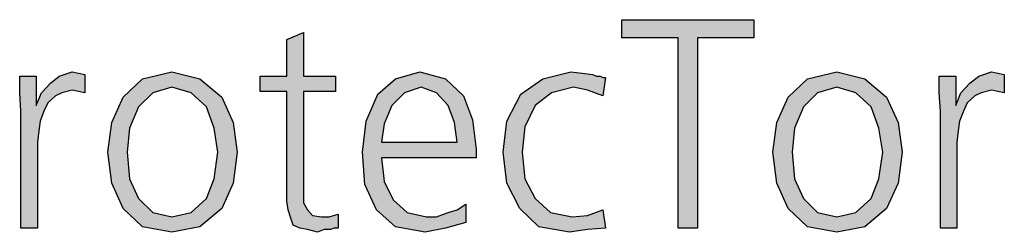
# Model space of a CAD drawing. Units: millimetres. Extents: x -270 to 11963, y 19817 to 28761.
# Drawn here: x 6964 to 7243, y 24895 to 24956 of the extents above; entities that cross this region are included whole.
import ezdxf

# ---------------------------------------------------------------- set-up
doc = ezdxf.new("R2010")
doc.units = ezdxf.units.MM
doc.layers.add('1', color=7, linetype='Continuous')

msp = doc.modelspace()

# ---------------------------------------------------------------- hatches: boundary and pattern name
at = {"layer": '1', "linetype": 'Continuous'}
for points in [[(7150.44, 24950.35), (7134.47, 24950.35), (7134.47, 24955.55), (7171.85, 24955.55), (7171.85, 24950.35), (7155.88, 24950.35), (7155.88, 24896.38), (7150.44, 24896.38)], [(7053.18, 24935.16), (7044.11, 24935.16), (7044.11, 24906.78), (7044.11, 24903.58), (7045.2, 24901.58), (7046.65, 24899.98), (7049.19, 24899.58), (7051.37, 24899.58), (7053.91, 24900.38), (7053.91, 24896.38), (7052.82, 24896.38), (7051.73, 24895.98), (7049.91, 24895.98), (7048.1, 24895.19), (7045.2, 24895.98), (7043.02, 24896.38), (7041.2, 24897.18), (7040.48, 24899.18), (7039.75, 24901.58), (7039.39, 24903.98), (7039.39, 24906.38), (7039.39, 24909.58), (7039.39, 24935.16), (7031.77, 24935.16), (7031.77, 24939.56), (7039.39, 24939.56), (7039.39, 24949.95), (7044.11, 24951.95), (7044.11, 24939.56), (7053.18, 24939.56)], [(6963.91, 24929.56), (6963.54, 24934.76), (6963.54, 24939.56), (6968.26, 24939.56), (6968.26, 24931.16), (6969.71, 24934.76), (6972.25, 24937.56), (6974.79, 24939.56), (6978.42, 24940.76), (6980.24, 24940.36), (6982.05, 24939.96), (6982.05, 24934.76), (6980.24, 24935.16), (6978.42, 24935.56), (6975.52, 24934.76), (6973.7, 24933.96), (6971.53, 24931.96), (6970.44, 24929.56), (6969.35, 24926.77), (6968.99, 24923.97), (6968.62, 24920.77), (6968.62, 24917.97), (6968.62, 24896.38), (6963.91, 24896.38)], [(7129.03, 24933.96), (7124.67, 24935.56), (7120.68, 24936.36), (7114.51, 24934.76), (7109.79, 24931.16), (7106.89, 24925.17), (7106.16, 24917.97), (7106.89, 24910.38), (7109.79, 24904.78), (7114.15, 24900.78), (7120.32, 24899.58), (7124.67, 24899.98), (7129.03, 24901.58), (7129.75, 24896.38), (7124.67, 24895.98), (7119.59, 24895.19), (7110.88, 24896.78), (7105.44, 24901.98), (7101.81, 24909.18), (7100.72, 24917.97), (7101.81, 24926.77), (7105.8, 24934.36), (7111.97, 24938.76), (7119.95, 24940.76), (7123.22, 24940.36), (7126.12, 24939.96), (7127.21, 24939.56), (7128.3, 24939.56), (7129.03, 24939.16), (7129.75, 24939.16)], [(7224.83, 24929.56), (7224.47, 24934.76), (7224.47, 24939.56), (7229.19, 24939.56), (7229.19, 24931.16), (7230.64, 24934.76), (7233.18, 24937.56), (7235.72, 24939.56), (7239.35, 24940.76), (7241.16, 24940.36), (7242.98, 24939.96), (7242.98, 24934.76), (7241.16, 24935.16), (7239.35, 24935.56), (7236.45, 24934.76), (7234.63, 24933.96), (7232.45, 24931.96), (7231.37, 24929.56), (7230.28, 24926.77), (7229.91, 24923.97), (7229.55, 24920.77), (7229.55, 24917.97), (7229.55, 24896.38), (7224.83, 24896.38)]]:
    msp.add_hatch(color=3, dxfattribs=at).paths.add_polyline_path(points)
h = msp.add_hatch(color=3, dxfattribs=at)
h.paths.add_polyline_path([(6988.58, 24917.97), (6989.67, 24926.37), (6992.94, 24933.56), (6998.38, 24938.76), (7006.73, 24940.76), (7014.71, 24938.76), (7020.88, 24933.56), (7024.15, 24926.37), (7025.24, 24917.97), (7024.15, 24909.18), (7020.88, 24901.98), (7014.71, 24896.78), (7006.73, 24895.19), (6998.38, 24896.78), (6992.94, 24901.98), (6989.67, 24909.18)])
h.paths.add_polyline_path([(6994.03, 24917.97), (6994.75, 24910.38), (6997.29, 24904.78), (7001.29, 24900.78), (7006.73, 24899.58), (7012.17, 24900.78), (7016.53, 24904.78), (7018.7, 24910.38), (7019.79, 24917.97), (7018.7, 24924.77), (7016.53, 24930.76), (7012.17, 24934.76), (7006.73, 24936.36), (7001.29, 24934.76), (6997.29, 24930.76), (6994.75, 24924.77)], flags=16)
h = msp.add_hatch(color=3, dxfattribs=at)
h.paths.add_polyline_path([(7090.2, 24897.98), (7084.39, 24896.38), (7078.58, 24895.19), (7070.24, 24896.78), (7064.79, 24901.58), (7061.53, 24908.78), (7060.8, 24917.97), (7061.89, 24926.77), (7065.16, 24934.36), (7070.24, 24938.76), (7077.13, 24940.76), (7084.39, 24938.76), (7089.47, 24933.96), (7092.01, 24927.16), (7093.1, 24918.77), (7093.1, 24916.37), (7066.25, 24916.37), (7066.97, 24909.58), (7069.51, 24904.38), (7073.5, 24900.78), (7078.95, 24899.58), (7081.85, 24899.58), (7085.12, 24900.78), (7087.66, 24901.58), (7090.2, 24903.18)])
h.paths.add_polyline_path([(7087.66, 24920.77), (7086.93, 24926.37), (7085.12, 24931.16), (7081.85, 24934.76), (7077.5, 24936.36), (7072.78, 24934.76), (7069.15, 24931.16), (7066.97, 24925.97), (7066.25, 24920.77)], flags=16)
h = msp.add_hatch(color=3, dxfattribs=at)
h.paths.add_polyline_path([(7177.29, 24917.97), (7178.38, 24926.37), (7181.65, 24933.56), (7187.09, 24938.76), (7195.44, 24940.76), (7203.42, 24938.76), (7209.59, 24933.56), (7212.86, 24926.37), (7213.95, 24917.97), (7212.86, 24909.18), (7209.59, 24901.98), (7203.42, 24896.78), (7195.44, 24895.19), (7187.09, 24896.78), (7181.65, 24901.98), (7178.38, 24909.18)])
h.paths.add_polyline_path([(7182.74, 24917.97), (7183.46, 24910.38), (7186, 24904.78), (7190, 24900.78), (7195.44, 24899.58), (7200.88, 24900.78), (7205.24, 24904.78), (7207.41, 24910.38), (7208.5, 24917.97), (7207.41, 24924.77), (7205.24, 24930.76), (7200.88, 24934.76), (7195.44, 24936.36), (7190, 24934.76), (7186, 24930.76), (7183.46, 24924.77)], flags=16)

# ---------------------------------------------------------------- linework, layer by layer
at = {"layer": '1', "color": 3, "linetype": 'Continuous'}
for p, q in [((7134.47, 24955.55), (7171.85, 24955.55)), ((7134.47, 24950.35), (7134.47, 24955.55)), ((7171.85, 24955.55), (7171.85, 24950.35)), ((7039.39, 24949.95), (7044.11, 24951.95)), ((7044.11, 24951.95), (7044.11, 24939.56)), ((7039.39, 24939.56), (7039.39, 24949.95)), ((7150.44, 24950.35), (7134.47, 24950.35)), ((7150.44, 24896.38), (7150.44, 24950.35)), ((7155.88, 24950.35), (7155.88, 24896.38)), ((7171.85, 24950.35), (7155.88, 24950.35)), ((6974.79, 24939.56), (6978.42, 24940.76)), ((6978.42, 24940.76), (6980.24, 24940.36)), ((6980.24, 24940.36), (6982.05, 24939.96)), ((6982.05, 24939.96), (6982.05, 24934.76)), ((6998.38, 24938.76), (7006.73, 24940.76)), ((7006.73, 24940.76), (7014.71, 24938.76)), ((7070.24, 24938.76), (7077.13, 24940.76)), ((7077.13, 24940.76), (7084.39, 24938.76)), ((7111.97, 24938.76), (7119.95, 24940.76)), ((7119.95, 24940.76), (7123.22, 24940.36)), ((7123.22, 24940.36), (7126.12, 24939.96)), ((7126.12, 24939.96), (7127.21, 24939.56)), ((7187.09, 24938.76), (7195.44, 24940.76)), ((7195.44, 24940.76), (7203.42, 24938.76)), ((7235.72, 24939.56), (7239.35, 24940.76)), ((7239.35, 24940.76), (7241.16, 24940.36)), ((7241.16, 24940.36), (7242.98, 24939.96)), ((7242.98, 24939.96), (7242.98, 24934.76)), ((6963.54, 24939.56), (6968.26, 24939.56)), ((6963.54, 24934.76), (6963.54, 24939.56)), ((6968.26, 24939.56), (6968.26, 24931.16)), ((6969.71, 24934.76), (6972.25, 24937.56)), ((6972.25, 24937.56), (6974.79, 24939.56)), ((6992.94, 24933.56), (6998.38, 24938.76)), ((7014.71, 24938.76), (7020.88, 24933.56)), ((7031.77, 24939.56), (7039.39, 24939.56)), ((7031.77, 24935.16), (7031.77, 24939.56)), ((7044.11, 24939.56), (7053.18, 24939.56)), ((7053.18, 24939.56), (7053.18, 24935.16)), ((7065.16, 24934.36), (7070.24, 24938.76)), ((7084.39, 24938.76), (7089.47, 24933.96)), ((7105.8, 24934.36), (7111.97, 24938.76)), ((7127.21, 24939.56), (7128.3, 24939.56)), ((7128.3, 24939.56), (7129.03, 24939.16)), ((7129.75, 24939.16), (7129.03, 24933.96)), ((7129.03, 24939.16), (7129.75, 24939.16)), ((7181.65, 24933.56), (7187.09, 24938.76)), ((7203.42, 24938.76), (7209.59, 24933.56)), ((7224.47, 24939.56), (7229.19, 24939.56)), ((7224.47, 24934.76), (7224.47, 24939.56)), ((7229.19, 24939.56), (7229.19, 24931.16)), ((7230.64, 24934.76), (7233.18, 24937.56)), ((7233.18, 24937.56), (7235.72, 24939.56)), ((6963.91, 24929.56), (6963.54, 24934.76)), ((6968.26, 24931.16), (6969.71, 24934.76)), ((6975.52, 24934.76), (6973.7, 24933.96)), ((6978.42, 24935.56), (6975.52, 24934.76)), ((6980.24, 24935.16), (6978.42, 24935.56)), ((6982.05, 24934.76), (6980.24, 24935.16)), ((7001.29, 24934.76), (6997.29, 24930.76)), ((7006.73, 24936.36), (7001.29, 24934.76)), ((7012.17, 24934.76), (7006.73, 24936.36)), ((7016.53, 24930.76), (7012.17, 24934.76)), ((7039.39, 24935.16), (7031.77, 24935.16)), ((7039.39, 24909.58), (7039.39, 24935.16)), ((7044.11, 24935.16), (7044.11, 24906.78)), ((7053.18, 24935.16), (7044.11, 24935.16)), ((7061.89, 24926.77), (7065.16, 24934.36)), ((7072.78, 24934.76), (7069.15, 24931.16)), ((7077.5, 24936.36), (7072.78, 24934.76)), ((7081.85, 24934.76), (7077.5, 24936.36)), ((7085.12, 24931.16), (7081.85, 24934.76)), ((7101.81, 24926.77), (7105.8, 24934.36)), ((7114.51, 24934.76), (7109.79, 24931.16)), ((7120.68, 24936.36), (7114.51, 24934.76)), ((7124.67, 24935.56), (7120.68, 24936.36)), ((7129.03, 24933.96), (7124.67, 24935.56)), ((7190, 24934.76), (7186, 24930.76)), ((7195.44, 24936.36), (7190, 24934.76)), ((7200.88, 24934.76), (7195.44, 24936.36)), ((7205.24, 24930.76), (7200.88, 24934.76)), ((7224.83, 24929.56), (7224.47, 24934.76)), ((7229.19, 24931.16), (7230.64, 24934.76)), ((7236.45, 24934.76), (7234.63, 24933.96)), ((7239.35, 24935.56), (7236.45, 24934.76)), ((7241.16, 24935.16), (7239.35, 24935.56)), ((7242.98, 24934.76), (7241.16, 24935.16)), ((6971.53, 24931.96), (6970.44, 24929.56)), ((6973.7, 24933.96), (6971.53, 24931.96)), ((6989.67, 24926.37), (6992.94, 24933.56)), ((7020.88, 24933.56), (7024.15, 24926.37)), ((7089.47, 24933.96), (7092.01, 24927.16)), ((7178.38, 24926.37), (7181.65, 24933.56)), ((7209.59, 24933.56), (7212.86, 24926.37)), ((7232.45, 24931.96), (7231.37, 24929.56)), ((7234.63, 24933.96), (7232.45, 24931.96)), ((6963.91, 24896.38), (6963.91, 24929.56)), ((6970.44, 24929.56), (6969.35, 24926.77)), ((6997.29, 24930.76), (6994.75, 24924.77)), ((7018.7, 24924.77), (7016.53, 24930.76)), ((7069.15, 24931.16), (7066.97, 24925.97)), ((7086.93, 24926.37), (7085.12, 24931.16)), ((7109.79, 24931.16), (7106.89, 24925.17)), ((7186, 24930.76), (7183.46, 24924.77)), ((7207.41, 24924.77), (7205.24, 24930.76)), ((7224.83, 24896.38), (7224.83, 24929.56)), ((7231.37, 24929.56), (7230.28, 24926.77)), ((6969.35, 24926.77), (6968.99, 24923.97)), ((6988.58, 24917.97), (6989.67, 24926.37)), ((7024.15, 24926.37), (7025.24, 24917.97)), ((7060.8, 24917.97), (7061.89, 24926.77)), ((7066.97, 24925.97), (7066.25, 24920.77)), ((7087.66, 24920.77), (7086.93, 24926.37)), ((7092.01, 24927.16), (7093.1, 24918.77)), ((7100.72, 24917.97), (7101.81, 24926.77)), ((7177.29, 24917.97), (7178.38, 24926.37)), ((7212.86, 24926.37), (7213.95, 24917.97)), ((7230.28, 24926.77), (7229.91, 24923.97)), ((6968.99, 24923.97), (6968.62, 24920.77)), ((6994.75, 24924.77), (6994.03, 24917.97)), ((7019.79, 24917.97), (7018.7, 24924.77)), ((7106.89, 24925.17), (7106.16, 24917.97)), ((7183.46, 24924.77), (7182.74, 24917.97)), ((7208.5, 24917.97), (7207.41, 24924.77)), ((7229.91, 24923.97), (7229.55, 24920.77)), ((6968.62, 24920.77), (6968.62, 24917.97)), ((7066.25, 24920.77), (7087.66, 24920.77)), ((7229.55, 24920.77), (7229.55, 24917.97)), ((6968.62, 24917.97), (6968.62, 24896.38)), ((6989.67, 24909.18), (6988.58, 24917.97)), ((6994.03, 24917.97), (6994.75, 24910.38)), ((7018.7, 24910.38), (7019.79, 24917.97)), ((7025.24, 24917.97), (7024.15, 24909.18)), ((7061.53, 24908.78), (7060.8, 24917.97)), ((7093.1, 24918.77), (7093.1, 24916.37)), ((7101.81, 24909.18), (7100.72, 24917.97)), ((7106.16, 24917.97), (7106.89, 24910.38)), ((7178.38, 24909.18), (7177.29, 24917.97)), ((7182.74, 24917.97), (7183.46, 24910.38)), ((7207.41, 24910.38), (7208.5, 24917.97)), ((7213.95, 24917.97), (7212.86, 24909.18)), ((7229.55, 24917.97), (7229.55, 24896.38)), ((7066.25, 24916.37), (7066.97, 24909.58)), ((7093.1, 24916.37), (7066.25, 24916.37)), ((6992.94, 24901.98), (6989.67, 24909.18)), ((6994.75, 24910.38), (6997.29, 24904.78)), ((7016.53, 24904.78), (7018.7, 24910.38)), ((7024.15, 24909.18), (7020.88, 24901.98)), ((7039.39, 24906.38), (7039.39, 24909.58)), ((7066.97, 24909.58), (7069.51, 24904.38)), ((7105.44, 24901.98), (7101.81, 24909.18)), ((7106.89, 24910.38), (7109.79, 24904.78)), ((7181.65, 24901.98), (7178.38, 24909.18)), ((7183.46, 24910.38), (7186, 24904.78)), ((7205.24, 24904.78), (7207.41, 24910.38)), ((7212.86, 24909.18), (7209.59, 24901.98)), ((7039.39, 24903.98), (7039.39, 24906.38)), ((7044.11, 24906.78), (7044.11, 24903.58)), ((7064.79, 24901.58), (7061.53, 24908.78)), ((6997.29, 24904.78), (7001.29, 24900.78)), ((7012.17, 24900.78), (7016.53, 24904.78)), ((7039.75, 24901.58), (7039.39, 24903.98)), ((7044.11, 24903.58), (7045.2, 24901.58)), ((7069.51, 24904.38), (7073.5, 24900.78)), ((7109.79, 24904.78), (7114.15, 24900.78)), ((7186, 24904.78), (7190, 24900.78)), ((7200.88, 24900.78), (7205.24, 24904.78)), ((6998.38, 24896.78), (6992.94, 24901.98)), ((7001.29, 24900.78), (7006.73, 24899.58)), ((7006.73, 24899.58), (7012.17, 24900.78)), ((7020.88, 24901.98), (7014.71, 24896.78)), ((7040.48, 24899.18), (7039.75, 24901.58)), ((7045.2, 24901.58), (7046.65, 24899.98)), ((7070.24, 24896.78), (7064.79, 24901.58)), ((7073.5, 24900.78), (7078.95, 24899.58)), ((7081.85, 24899.58), (7085.12, 24900.78)), ((7085.12, 24900.78), (7087.66, 24901.58)), ((7087.66, 24901.58), (7090.2, 24903.18)), ((7090.2, 24903.18), (7090.2, 24897.98)), ((7110.88, 24896.78), (7105.44, 24901.98)), ((7114.15, 24900.78), (7120.32, 24899.58)), ((7124.67, 24899.98), (7129.03, 24901.58)), ((7129.03, 24901.58), (7129.75, 24896.38)), ((7187.09, 24896.78), (7181.65, 24901.98)), ((7190, 24900.78), (7195.44, 24899.58)), ((7195.44, 24899.58), (7200.88, 24900.78)), ((7209.59, 24901.98), (7203.42, 24896.78)), ((7041.2, 24897.18), (7040.48, 24899.18)), ((7046.65, 24899.98), (7049.19, 24899.58)), ((7049.19, 24899.58), (7051.37, 24899.58)), ((7051.37, 24899.58), (7053.91, 24900.38)), ((7053.91, 24900.38), (7053.91, 24896.38)), ((7078.95, 24899.58), (7081.85, 24899.58)), ((7090.2, 24897.98), (7084.39, 24896.38)), ((7120.32, 24899.58), (7124.67, 24899.98)), ((6968.62, 24896.38), (6963.91, 24896.38)), ((7006.73, 24895.19), (6998.38, 24896.78)), ((7014.71, 24896.78), (7006.73, 24895.19)), ((7043.02, 24896.38), (7041.2, 24897.18)), ((7045.2, 24895.98), (7043.02, 24896.38)), ((7048.1, 24895.19), (7045.2, 24895.98)), ((7049.91, 24895.98), (7048.1, 24895.19)), ((7051.73, 24895.98), (7049.91, 24895.98)), ((7052.82, 24896.38), (7051.73, 24895.98)), ((7053.91, 24896.38), (7052.82, 24896.38)), ((7078.58, 24895.19), (7070.24, 24896.78)), ((7084.39, 24896.38), (7078.58, 24895.19)), ((7119.59, 24895.19), (7110.88, 24896.78)), ((7124.67, 24895.98), (7119.59, 24895.19)), ((7129.75, 24896.38), (7124.67, 24895.98)), ((7155.88, 24896.38), (7150.44, 24896.38)), ((7195.44, 24895.19), (7187.09, 24896.78)), ((7203.42, 24896.78), (7195.44, 24895.19)), ((7229.55, 24896.38), (7224.83, 24896.38))]:
    msp.add_line(p, q, dxfattribs=at)

doc.saveas('drawing.dxf')
